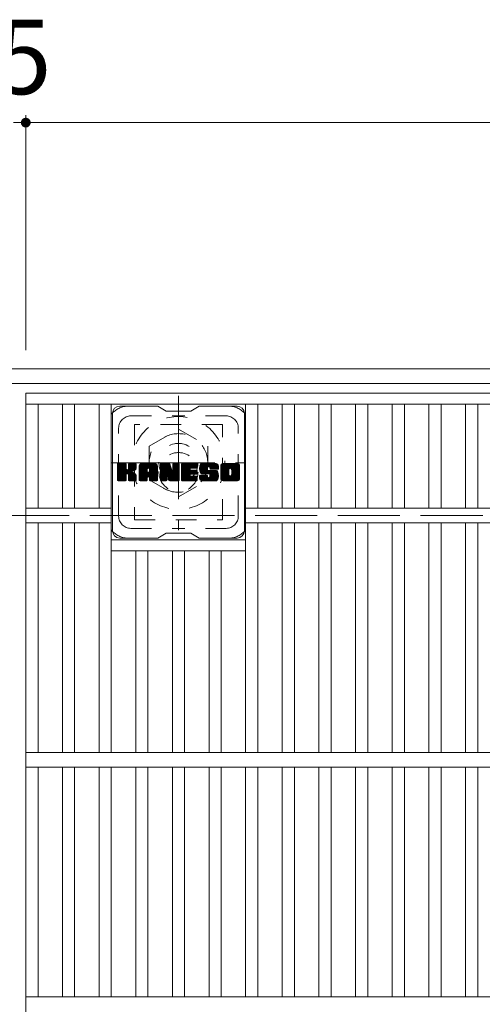
# Model space of a CAD drawing. Units: millimetres. Extents: x -1735 to 1953, y -1359 to 1382.
# Drawn here: x -1315 to -1126, y 880 to 1283 of the extents above; entities that cross this region are included whole.
import ezdxf

# ---------------------------------------------------------------- set-up
doc = ezdxf.new("R2010")
doc.units = ezdxf.units.MM
doc.header["$LTSCALE"] = 10
for name, pattern in [('JWW_CENTER1', [6.773333, 4.233333, -0.846667, 0.846667, -0.846667]), ('JWW_DASHED1', [1.693333, 0.846667, -0.846667]), ('JWW_DASHED3', [3.386667, 2.54, -0.846667])]:
    doc.linetypes.add(name, pattern=pattern)
for name, color, linetype in [('C-1', 7, 'Continuous'), ('C-2', 7, 'Continuous'), ('C-3', 7, 'Continuous'), ('C-4', 7, 'Continuous'), ('C-7', 7, 'Continuous'), ('C-8', 7, 'Continuous')]:
    doc.layers.add(name, color=color, linetype=linetype)
doc.styles.add('ＭＳ ゴシック', font='txt', dxfattribs={"height": 1})

msp = doc.modelspace()

# ---------------------------------------------------------------- linework, layer by layer
at = {"layer": 'C-1', "color": 2, "linetype": 'Continuous', "lineweight": 9}
for p, q in [((-5.21, 1140.19), (-1625.21, 1140.19)), ((-5.21, 1134.19), (-1625.21, 1134.19))]:
    msp.add_line(p, q, dxfattribs=at)
at = {"layer": 'C-1', "color": 2, "linetype": 'JWW_DASHED3', "lineweight": 9}
msp.add_line((-1625.21, 1080.19), (-5.21, 1080.19), dxfattribs=at)
at = {"layer": 'C-2', "color": 3, "linetype": 'Continuous', "lineweight": 9}
for p, q in [((-1312.71, 1130.19), (-317.71, 1130.19)), ((-1312.71, 1130.19), (-1312.71, 730.19)), ((-1312.71, 1125.69), (-317.71, 1125.69)), ((-1307.71, 1125.69), (-1307.71, 1083.19)), ((-1297.71, 1125.69), (-1297.71, 1083.19)), ((-1292.71, 1125.69), (-1292.71, 1083.19)), ((-1282.71, 1125.69), (-1282.71, 1083.19)), ((-1277.71, 1125.69), (-1277.71, 983.19)), ((-1222.71, 1125.69), (-1222.71, 983.19)), ((-1217.71, 1125.69), (-1217.71, 1083.19)), ((-1207.71, 1125.69), (-1207.71, 1083.19)), ((-1202.71, 1125.69), (-1202.71, 1083.19)), ((-1192.71, 1125.69), (-1192.71, 1083.19)), ((-1187.71, 1125.69), (-1187.71, 1083.19)), ((-1177.71, 1125.69), (-1177.71, 1083.19)), ((-1172.71, 1125.69), (-1172.71, 1083.19)), ((-1162.71, 1125.69), (-1162.71, 1083.19)), ((-1157.71, 1125.69), (-1157.71, 1083.19)), ((-1147.71, 1125.69), (-1147.71, 1083.19)), ((-1142.71, 1125.69), (-1142.71, 1083.19)), ((-1132.71, 1125.69), (-1132.71, 1083.19)), ((-1127.71, 1125.69), (-1127.71, 1083.19)), ((-1312.71, 1083.19), (-1277.71, 1083.19)), ((-1222.71, 1083.19), (-407.71, 1083.19)), ((-1312.71, 1077.19), (-1277.71, 1077.19)), ((-1307.71, 1077.19), (-1307.71, 983.19)), ((-1297.71, 1077.19), (-1297.71, 983.19)), ((-1292.71, 1077.19), (-1292.71, 983.19)), ((-1282.71, 1077.19), (-1282.71, 983.19)), ((-1222.71, 1077.19), (-407.71, 1077.19)), ((-1217.71, 1077.19), (-1217.71, 983.19)), ((-1207.71, 1077.19), (-1207.71, 983.19)), ((-1202.71, 1077.19), (-1202.71, 983.19)), ((-1192.71, 1077.19), (-1192.71, 983.19)), ((-1187.71, 1077.19), (-1187.71, 983.19)), ((-1177.71, 1077.19), (-1177.71, 983.19)), ((-1172.71, 1077.19), (-1172.71, 983.19)), ((-1162.71, 1077.19), (-1162.71, 983.19)), ((-1157.71, 1077.19), (-1157.71, 983.19)), ((-1147.71, 1077.19), (-1147.71, 983.19)), ((-1142.71, 1077.19), (-1142.71, 983.19)), ((-1132.71, 1077.19), (-1132.71, 983.19)), ((-1127.71, 1077.19), (-1127.71, 983.19)), ((-1277.71, 1070.19), (-1222.71, 1070.19)), ((-1277.71, 1065.69), (-1222.71, 1065.69)), ((-1267.71, 1065.69), (-1267.71, 983.19)), ((-1262.71, 1065.69), (-1262.71, 983.19)), ((-1252.71, 1065.69), (-1252.71, 983.19)), ((-1247.71, 1065.69), (-1247.71, 983.19)), ((-1237.71, 1065.69), (-1237.71, 983.19)), ((-1232.71, 1065.69), (-1232.71, 983.19)), ((-1312.71, 983.19), (-317.71, 983.19)), ((-1312.71, 977.19), (-317.71, 977.19)), ((-1307.71, 977.19), (-1307.71, 883.19)), ((-1297.71, 977.19), (-1297.71, 883.19)), ((-1292.71, 977.19), (-1292.71, 883.19)), ((-1282.71, 977.19), (-1282.71, 883.19)), ((-1277.71, 977.19), (-1277.71, 883.19)), ((-1267.71, 977.19), (-1267.71, 883.19)), ((-1262.71, 977.19), (-1262.71, 883.19)), ((-1252.71, 977.19), (-1252.71, 883.19)), ((-1247.71, 977.19), (-1247.71, 883.19)), ((-1237.71, 977.19), (-1237.71, 883.19)), ((-1232.71, 977.19), (-1232.71, 883.19)), ((-1222.71, 977.19), (-1222.71, 883.19)), ((-1217.71, 977.19), (-1217.71, 883.19)), ((-1207.71, 977.19), (-1207.71, 883.19)), ((-1202.71, 977.19), (-1202.71, 883.19)), ((-1192.71, 977.19), (-1192.71, 883.19)), ((-1187.71, 977.19), (-1187.71, 883.19)), ((-1177.71, 977.19), (-1177.71, 883.19)), ((-1172.71, 977.19), (-1172.71, 883.19)), ((-1162.71, 977.19), (-1162.71, 883.19)), ((-1157.71, 977.19), (-1157.71, 883.19)), ((-1147.71, 977.19), (-1147.71, 883.19)), ((-1142.71, 977.19), (-1142.71, 883.19)), ((-1132.71, 977.19), (-1132.71, 883.19)), ((-1127.71, 977.19), (-1127.71, 883.19)), ((-1312.71, 883.19), (-317.71, 883.19))]:
    msp.add_line(p, q, dxfattribs=at)
at = {"layer": 'C-3', "color": 4, "linetype": 'JWW_DASHED1', "lineweight": 9}
for p, q in [((-1268.21, 1117.44), (-1268.21, 1078.44)), ((-1232.21, 1117.44), (-1268.21, 1117.44)), ((-1232.21, 1078.44), (-1232.21, 1117.44)), ((-1268.21, 1078.44), (-1232.21, 1078.44))]:
    msp.add_line(p, q, dxfattribs=at)
msp.add_circle((-1250.21, 1097.94), 8, dxfattribs=at)
at = {"layer": 'C-4', "color": 7, "linetype": 'Continuous', "lineweight": 9}
for p, q in [((-1317.71, 1240.95), (-1312.71, 1240.95)), ((-1312.71, 1243.95), (-1312.71, 1147.88)), ((-1312.71, 1240.95), (-317.71, 1240.95))]:
    msp.add_line(p, q, dxfattribs=at)
at = {"layer": 'C-4', "color": 7, "linetype": 'Continuous', "lineweight": 9, "const_width": 2}
msp.add_lwpolyline([(-1311.71, 1240.95, 0.414214), (-1312.71, 1241.95, 0.414214), (-1313.71, 1240.95, 0.414214), (-1312.71, 1239.95, 0.414214)], format="xyb", close=True, dxfattribs=at)
at = {"layer": 'C-7', "color": 6, "linetype": 'Continuous', "lineweight": 9}
for p, q in [((-1258.71, 1124.94), (-1274.21, 1124.94)), ((-1258.71, 1124.94), (-1255.21, 1122.94)), ((-1245.21, 1122.94), (-1241.71, 1124.94)), ((-1226.21, 1124.94), (-1241.71, 1124.94)), ((-1277.21, 1073.94), (-1277.21, 1121.94)), ((-1245.21, 1122.94), (-1255.21, 1122.94)), ((-1223.21, 1073.94), (-1223.21, 1121.94)), ((-1275.21, 1101.09), (-1274.83, 1101.46)), ((-1275.21, 1100.9), (-1274.64, 1101.46)), ((-1275.21, 1100.7), (-1274.45, 1101.46)), ((-1275.21, 1100.51), (-1274.26, 1101.46)), ((-1275.21, 1100.32), (-1274.07, 1101.46)), ((-1275.21, 1100.13), (-1273.87, 1101.46)), ((-1275.21, 1099.94), (-1273.68, 1101.46)), ((-1275.21, 1099.74), (-1273.49, 1101.46)), ((-1275.21, 1099.55), (-1273.3, 1101.46)), ((-1275.21, 1099.36), (-1273.11, 1101.46)), ((-1275.21, 1099.17), (-1272.92, 1101.46)), ((-1275.21, 1098.98), (-1272.72, 1101.46)), ((-1275.21, 1098.79), (-1272.53, 1101.46)), ((-1275.21, 1098.59), (-1272.34, 1101.46)), ((-1275.21, 1098.4), (-1272.15, 1101.46)), ((-1275.21, 1098.21), (-1271.96, 1101.46)), ((-1275.21, 1098.02), (-1271.81, 1101.42)), ((-1275.21, 1097.83), (-1271.72, 1101.32)), ((-1275.21, 1097.64), (-1271.68, 1101.17)), ((-1275.21, 1094.72), (-1275.21, 1101.16)), ((-1275.21, 1097.44), (-1271.68, 1100.98)), ((-1275.21, 1097.25), (-1271.68, 1100.79)), ((-1275.21, 1097.06), (-1271.68, 1100.59)), ((-1275.21, 1096.87), (-1271.68, 1100.4)), ((-1275.21, 1096.68), (-1271.68, 1100.21)), ((-1275.21, 1096.49), (-1271.68, 1100.02)), ((-1275.18, 1094.59), (-1268.31, 1101.46)), ((-1275.16, 1101.33), (-1275.08, 1101.41)), ((-1275.1, 1094.49), (-1268.12, 1101.46)), ((-1274.97, 1094.42), (-1267.93, 1101.46)), ((-1271.98, 1101.46), (-1274.91, 1101.46)), ((-1274.79, 1094.42), (-1267.75, 1101.45)), ((-1274.59, 1094.42), (-1267.62, 1101.39)), ((-1274.4, 1094.42), (-1267.54, 1101.28)), ((-1271.68, 1101.16), (-1271.68, 1099.39)), ((-1271.39, 1097.24), (-1267.52, 1101.11)), ((-1271.16, 1097.28), (-1267.52, 1100.92)), ((-1271, 1097.24), (-1267.52, 1100.73)), ((-1270.89, 1097.17), (-1267.52, 1100.54)), ((-1270.73, 1099.24), (-1268.51, 1101.46)), ((-1270.71, 1101.18), (-1270.42, 1101.46)), ((-1270.71, 1100.99), (-1270.23, 1101.46)), ((-1270.71, 1100.79), (-1270.04, 1101.46)), ((-1270.71, 1100.6), (-1269.85, 1101.46)), ((-1270.71, 1100.41), (-1269.66, 1101.46)), ((-1270.71, 1100.22), (-1269.46, 1101.46)), ((-1270.71, 1100.03), (-1269.27, 1101.46)), ((-1270.71, 1099.84), (-1269.08, 1101.46)), ((-1270.71, 1099.64), (-1268.89, 1101.46)), ((-1270.71, 1099.45), (-1268.7, 1101.46)), ((-1270.71, 1101.16), (-1270.71, 1099.39)), ((-1267.82, 1101.46), (-1270.41, 1101.46)), ((-1269.6, 1098.26), (-1267.52, 1100.34)), ((-1269.37, 1098.29), (-1267.52, 1100.15)), ((-1269.13, 1098.35), (-1267.52, 1099.96)), ((-1267.52, 1101.16), (-1267.52, 1099.66)), ((-1266.24, 1100.47), (-1265.25, 1101.46)), ((-1266.24, 1100.28), (-1265.05, 1101.46)), ((-1266.24, 1100.09), (-1264.86, 1101.46)), ((-1266.24, 1099.9), (-1264.67, 1101.46)), ((-1266.24, 1099.7), (-1264.48, 1101.46)), ((-1266.24, 1099.51), (-1264.29, 1101.46)), ((-1266.24, 1099.32), (-1264.1, 1101.46)), ((-1266.24, 1099.13), (-1263.9, 1101.46)), ((-1266.24, 1098.94), (-1263.71, 1101.46)), ((-1266.24, 1098.75), (-1263.52, 1101.46)), ((-1266.24, 1098.55), (-1263.33, 1101.46)), ((-1266.24, 1098.36), (-1263.14, 1101.46)), ((-1266.24, 1098.17), (-1262.95, 1101.46)), ((-1266.24, 1097.98), (-1262.75, 1101.46)), ((-1266.24, 1097.79), (-1262.56, 1101.46)), ((-1266.24, 1097.6), (-1262.37, 1101.46)), ((-1266.24, 1097.4), (-1262.18, 1101.46)), ((-1266.24, 1097.21), (-1261.99, 1101.46)), ((-1266.24, 1097.02), (-1261.8, 1101.46)), ((-1266.24, 1096.83), (-1261.6, 1101.46)), ((-1266.24, 1096.64), (-1261.41, 1101.46)), ((-1266.24, 1096.45), (-1261.22, 1101.46)), ((-1266.24, 1096.25), (-1261.03, 1101.46)), ((-1266.24, 1096.06), (-1260.84, 1101.46)), ((-1266.24, 1094.72), (-1266.24, 1100.46)), ((-1266.21, 1100.69), (-1265.47, 1101.44)), ((-1266.05, 1101.04), (-1265.82, 1101.27)), ((-1265.58, 1094.42), (-1259.01, 1100.99)), ((-1265.39, 1094.42), (-1258.95, 1100.86)), ((-1259.87, 1101.46), (-1265.23, 1101.46)), ((-1265.2, 1094.42), (-1258.9, 1100.72)), ((-1265.01, 1094.42), (-1258.87, 1100.56)), ((-1264.82, 1094.42), (-1258.86, 1100.37)), ((-1264.62, 1094.42), (-1258.86, 1100.18)), ((-1264.43, 1094.42), (-1258.86, 1099.99)), ((-1262.56, 1099.55), (-1260.64, 1101.46)), ((-1262.4, 1099.52), (-1260.45, 1101.46)), ((-1262.27, 1099.46), (-1260.26, 1101.46)), ((-1262.17, 1099.36), (-1260.07, 1101.46)), ((-1262.1, 1099.24), (-1259.88, 1101.46)), ((-1262.06, 1099.09), (-1259.7, 1101.45)), ((-1262.06, 1098.9), (-1259.55, 1101.41)), ((-1262.06, 1098.71), (-1259.41, 1101.35)), ((-1262.06, 1098.51), (-1259.29, 1101.28)), ((-1262.06, 1098.32), (-1259.19, 1101.2)), ((-1262.06, 1098.13), (-1259.09, 1101.1)), ((-1258.86, 1094.72), (-1258.86, 1100.46)), ((-1257.57, 1101.09), (-1257.19, 1101.46)), ((-1257.57, 1100.9), (-1257, 1101.46)), ((-1257.57, 1100.71), (-1256.81, 1101.46)), ((-1257.57, 1100.51), (-1256.62, 1101.46)), ((-1257.57, 1100.32), (-1256.43, 1101.46)), ((-1257.57, 1100.13), (-1256.23, 1101.46)), ((-1257.57, 1099.94), (-1256.04, 1101.46)), ((-1257.57, 1099.75), (-1255.85, 1101.46)), ((-1257.57, 1099.56), (-1255.66, 1101.46)), ((-1257.57, 1099.36), (-1255.47, 1101.46)), ((-1257.57, 1099.17), (-1255.28, 1101.46)), ((-1257.57, 1098.98), (-1255.08, 1101.46)), ((-1257.57, 1098.79), (-1254.89, 1101.46)), ((-1257.57, 1098.6), (-1254.7, 1101.46)), ((-1257.57, 1098.4), (-1254.51, 1101.46)), ((-1257.57, 1098.21), (-1254.32, 1101.46)), ((-1257.57, 1098.02), (-1254.13, 1101.46)), ((-1257.57, 1097.83), (-1253.94, 1101.46)), ((-1257.57, 1097.64), (-1253.81, 1101.4)), ((-1257.57, 1097.45), (-1253.72, 1101.29)), ((-1257.57, 1101.16), (-1257.57, 1094.72)), ((-1257.57, 1097.25), (-1253.67, 1101.15)), ((-1257.57, 1097.06), (-1253.63, 1101.01)), ((-1257.57, 1096.87), (-1253.58, 1100.86)), ((-1257.57, 1096.68), (-1253.53, 1100.71)), ((-1257.57, 1096.49), (-1253.49, 1100.57)), ((-1257.57, 1096.3), (-1253.44, 1100.42)), ((-1257.57, 1096.1), (-1253.39, 1100.28)), ((-1257.57, 1095.91), (-1253.35, 1100.13)), ((-1257.57, 1095.72), (-1253.3, 1099.99)), ((-1257.51, 1101.34), (-1257.44, 1101.41)), ((-1257.27, 1101.46), (-1253.99, 1101.46)), ((-1254.57, 1096.22), (-1249.91, 1100.88)), ((-1254.53, 1096.08), (-1249.91, 1100.69)), ((-1254.48, 1095.93), (-1249.91, 1100.5)), ((-1254.44, 1095.78), (-1249.91, 1100.31)), ((-1254.4, 1095.63), (-1249.91, 1100.12)), ((-1254.35, 1095.48), (-1249.91, 1099.93)), ((-1253.7, 1101.25), (-1252.79, 1098.38)), ((-1252.48, 1101), (-1252.02, 1101.46)), ((-1252.48, 1100.81), (-1251.83, 1101.46)), ((-1252.48, 1100.62), (-1251.63, 1101.46)), ((-1252.48, 1100.43), (-1251.44, 1101.46)), ((-1252.48, 1100.24), (-1251.25, 1101.46)), ((-1252.48, 1100.05), (-1251.06, 1101.46)), ((-1252.48, 1099.85), (-1250.87, 1101.46)), ((-1252.48, 1099.66), (-1250.67, 1101.46)), ((-1252.48, 1099.47), (-1250.48, 1101.46)), ((-1252.48, 1099.28), (-1250.29, 1101.46)), ((-1252.48, 1099.09), (-1250.12, 1101.45)), ((-1252.48, 1098.9), (-1250, 1101.37)), ((-1252.48, 1098.7), (-1249.93, 1101.25)), ((-1252.48, 1101.16), (-1252.48, 1098.43)), ((-1252.48, 1098.51), (-1249.91, 1101.08)), ((-1252.47, 1101.2), (-1252.21, 1101.46)), ((-1252.17, 1101.46), (-1250.21, 1101.46)), ((-1249.91, 1101.16), (-1249.91, 1094.72)), ((-1248.93, 1101.1), (-1248.57, 1101.46)), ((-1248.93, 1100.9), (-1248.37, 1101.46)), ((-1248.93, 1100.71), (-1248.18, 1101.46)), ((-1248.93, 1100.52), (-1247.99, 1101.46)), ((-1248.93, 1100.33), (-1247.8, 1101.46)), ((-1248.93, 1100.14), (-1247.61, 1101.46)), ((-1248.93, 1099.94), (-1247.42, 1101.46)), ((-1248.93, 1099.75), (-1247.22, 1101.46)), ((-1248.93, 1099.56), (-1247.03, 1101.46)), ((-1248.93, 1099.37), (-1246.84, 1101.46)), ((-1248.93, 1099.18), (-1246.65, 1101.46)), ((-1248.93, 1098.99), (-1246.46, 1101.46)), ((-1248.93, 1098.79), (-1246.26, 1101.46)), ((-1248.93, 1098.6), (-1246.07, 1101.46)), ((-1248.93, 1098.41), (-1245.88, 1101.46)), ((-1248.93, 1098.22), (-1245.69, 1101.46)), ((-1248.93, 1098.03), (-1245.5, 1101.46)), ((-1248.93, 1097.84), (-1245.31, 1101.46)), ((-1248.93, 1097.64), (-1245.11, 1101.46)), ((-1248.93, 1097.45), (-1244.92, 1101.46)), ((-1248.93, 1097.26), (-1244.73, 1101.46)), ((-1248.93, 1097.07), (-1244.54, 1101.46)), ((-1248.93, 1096.88), (-1244.35, 1101.46)), ((-1248.93, 1096.69), (-1244.16, 1101.46)), ((-1248.93, 1096.49), (-1243.96, 1101.46)), ((-1248.93, 1096.3), (-1243.77, 1101.46)), ((-1248.93, 1096.11), (-1243.58, 1101.46)), ((-1248.93, 1095.92), (-1243.39, 1101.46)), ((-1248.93, 1094.72), (-1248.93, 1101.16)), ((-1248.63, 1101.46), (-1242.83, 1101.46)), ((-1245.13, 1099.53), (-1243.2, 1101.46)), ((-1244.91, 1099.56), (-1243.01, 1101.46)), ((-1244.72, 1099.56), (-1242.81, 1101.46)), ((-1244.53, 1099.56), (-1242.67, 1101.42)), ((-1244.34, 1099.56), (-1242.57, 1101.32)), ((-1244.14, 1099.56), (-1242.53, 1101.18)), ((-1243.95, 1099.56), (-1242.53, 1100.98)), ((-1243.76, 1099.56), (-1242.53, 1100.79)), ((-1243.57, 1099.56), (-1242.53, 1100.6)), ((-1243.38, 1099.56), (-1242.53, 1100.41)), ((-1243.19, 1099.56), (-1242.53, 1100.22)), ((-1242.99, 1099.56), (-1242.53, 1100.03)), ((-1242.53, 1099.86), (-1242.53, 1101.16)), ((-1241.56, 1099.46), (-1239.55, 1101.46)), ((-1241.56, 1099.27), (-1239.36, 1101.46)), ((-1241.55, 1099.66), (-1239.75, 1101.46)), ((-1241.55, 1099.09), (-1239.17, 1101.46)), ((-1241.53, 1099.87), (-1239.94, 1101.46)), ((-1241.53, 1098.91), (-1238.98, 1101.46)), ((-1241.51, 1098.74), (-1238.79, 1101.46)), ((-1241.5, 1100.09), (-1240.13, 1101.46)), ((-1241.49, 1098.57), (-1238.6, 1101.46)), ((-1241.46, 1100.33), (-1240.32, 1101.46)), ((-1241.45, 1098.41), (-1238.4, 1101.46)), ((-1241.42, 1098.26), (-1238.21, 1101.46)), ((-1241.4, 1100.58), (-1240.51, 1101.46)), ((-1241.38, 1098.11), (-1238.02, 1101.46)), ((-1241.33, 1097.96), (-1237.83, 1101.46)), ((-1241.31, 1100.86), (-1240.7, 1101.46)), ((-1241.28, 1097.82), (-1237.64, 1101.46)), ((-1241.23, 1097.68), (-1237.45, 1101.46)), ((-1241.19, 1101.17), (-1240.94, 1101.42)), ((-1241.17, 1097.55), (-1237.25, 1101.46)), ((-1241.09, 1097.44), (-1237.06, 1101.46)), ((-1240.98, 1097.36), (-1236.87, 1101.46)), ((-1234.87, 1101.46), (-1240.73, 1101.46)), ((-1237.98, 1100.16), (-1236.68, 1101.46)), ((-1237.78, 1100.17), (-1236.49, 1101.46)), ((-1237.64, 1100.12), (-1236.29, 1101.46)), ((-1237.53, 1100.04), (-1236.1, 1101.46)), ((-1237.44, 1099.93), (-1235.91, 1101.46)), ((-1237.39, 1099.79), (-1235.72, 1101.46)), ((-1237.38, 1099.62), (-1235.53, 1101.46)), ((-1237.37, 1099.43), (-1235.34, 1101.46)), ((-1237.3, 1099.3), (-1235.14, 1101.46)), ((-1237.19, 1099.22), (-1234.95, 1101.46)), ((-1237.03, 1099.2), (-1234.77, 1101.46)), ((-1236.83, 1099.2), (-1234.6, 1101.43)), ((-1236.64, 1099.2), (-1234.46, 1101.38)), ((-1236.45, 1099.2), (-1234.34, 1101.31)), ((-1236.26, 1099.2), (-1234.23, 1101.23)), ((-1236.07, 1099.2), (-1234.13, 1101.14)), ((-1235.88, 1099.2), (-1234.04, 1101.03)), ((-1235.68, 1099.2), (-1233.97, 1100.91)), ((-1235.49, 1099.2), (-1233.91, 1100.78)), ((-1235.3, 1099.2), (-1233.88, 1100.62)), ((-1235.11, 1099.2), (-1233.86, 1100.44)), ((-1234.92, 1099.2), (-1233.86, 1100.25)), ((-1234.73, 1099.2), (-1233.86, 1100.06)), ((-1234.53, 1099.2), (-1233.86, 1099.87)), ((-1233.86, 1100.46), (-1233.86, 1099.2)), ((-1232.89, 1100.46), (-1231.89, 1101.46)), ((-1232.89, 1100.27), (-1231.69, 1101.46)), ((-1232.89, 1100.08), (-1231.5, 1101.46)), ((-1232.89, 1099.89), (-1231.31, 1101.46)), ((-1232.89, 1099.7), (-1231.12, 1101.46)), ((-1232.89, 1099.5), (-1230.93, 1101.46)), ((-1232.89, 1099.31), (-1230.73, 1101.46)), ((-1232.89, 1099.12), (-1230.54, 1101.46)), ((-1232.89, 1098.93), (-1230.35, 1101.46)), ((-1232.89, 1098.74), (-1230.16, 1101.46)), ((-1232.89, 1098.54), (-1229.97, 1101.46)), ((-1232.89, 1098.35), (-1229.78, 1101.46)), ((-1232.89, 1098.16), (-1229.58, 1101.46)), ((-1232.89, 1097.97), (-1229.39, 1101.46)), ((-1232.89, 1097.78), (-1229.2, 1101.46)), ((-1232.89, 1097.59), (-1229.01, 1101.46)), ((-1232.89, 1097.39), (-1228.82, 1101.46)), ((-1232.89, 1097.2), (-1228.63, 1101.46)), ((-1232.89, 1097.01), (-1228.43, 1101.46)), ((-1232.89, 1096.82), (-1228.24, 1101.46)), ((-1232.89, 1096.63), (-1228.05, 1101.46)), ((-1232.89, 1096.44), (-1227.86, 1101.46)), ((-1232.89, 1096.24), (-1227.67, 1101.46)), ((-1232.89, 1096.05), (-1227.48, 1101.46)), ((-1232.89, 1095.42), (-1232.89, 1100.46)), ((-1232.86, 1100.68), (-1232.1, 1101.44)), ((-1232.72, 1101.01), (-1232.44, 1101.3)), ((-1226.22, 1101.46), (-1231.88, 1101.46)), ((-1230.69, 1094.42), (-1225.21, 1099.89)), ((-1229.24, 1099.51), (-1227.28, 1101.46)), ((-1229.02, 1099.54), (-1227.09, 1101.46)), ((-1228.85, 1099.51), (-1226.9, 1101.46)), ((-1228.72, 1099.45), (-1226.71, 1101.46)), ((-1228.62, 1099.36), (-1226.52, 1101.46)), ((-1228.53, 1099.26), (-1226.32, 1101.46)), ((-1228.47, 1099.13), (-1226.14, 1101.46)), ((-1228.44, 1096.86), (-1225.21, 1100.09)), ((-1228.43, 1098.97), (-1225.97, 1101.43)), ((-1228.43, 1098.78), (-1225.83, 1101.39)), ((-1228.43, 1098.59), (-1225.7, 1101.32)), ((-1228.43, 1098.4), (-1225.59, 1101.24)), ((-1228.43, 1098.21), (-1225.49, 1101.15)), ((-1228.43, 1098.02), (-1225.4, 1101.05)), ((-1228.43, 1097.82), (-1225.33, 1100.93)), ((-1228.43, 1097.63), (-1225.27, 1100.79)), ((-1228.43, 1097.44), (-1225.23, 1100.64)), ((-1228.43, 1097.25), (-1225.21, 1100.47)), ((-1228.43, 1097.06), (-1225.21, 1100.28)), ((-1225.21, 1100.46), (-1225.21, 1095.42)), ((-1275.21, 1096.29), (-1271.68, 1099.83)), ((-1275.21, 1096.1), (-1271.68, 1099.64)), ((-1275.21, 1095.91), (-1271.68, 1099.44)), ((-1275.21, 1095.72), (-1271.66, 1099.27)), ((-1275.21, 1095.53), (-1271.6, 1099.13)), ((-1275.21, 1095.34), (-1271.52, 1099.03)), ((-1275.21, 1095.14), (-1271.4, 1098.95)), ((-1275.21, 1094.76), (-1271.04, 1098.93)), ((-1275.21, 1094.95), (-1271.25, 1098.91)), ((-1274.21, 1094.42), (-1271.64, 1096.99)), ((-1274.02, 1094.42), (-1271.68, 1096.76)), ((-1273.83, 1094.42), (-1271.68, 1096.57)), ((-1273.64, 1094.42), (-1271.68, 1096.38)), ((-1273.44, 1094.42), (-1271.68, 1096.19)), ((-1273.25, 1094.42), (-1271.68, 1095.99)), ((-1271.68, 1094.72), (-1271.68, 1096.8)), ((-1270.8, 1097.06), (-1269.76, 1098.1)), ((-1270.74, 1096.93), (-1269.7, 1097.97)), ((-1270.72, 1096.76), (-1269.56, 1097.92)), ((-1270.72, 1096.57), (-1269.38, 1097.9)), ((-1270.72, 1096.37), (-1269.22, 1097.88)), ((-1270.72, 1096.18), (-1269.06, 1097.84)), ((-1270.72, 1095.99), (-1268.91, 1097.8)), ((-1270.72, 1095.8), (-1268.76, 1097.76)), ((-1270.72, 1095.61), (-1268.62, 1097.7)), ((-1270.72, 1095.42), (-1268.49, 1097.65)), ((-1270.72, 1095.22), (-1268.36, 1097.58)), ((-1270.72, 1095.03), (-1268.23, 1097.52)), ((-1270.72, 1094.84), (-1268.11, 1097.45)), ((-1270.72, 1094.72), (-1270.72, 1096.8)), ((-1270.71, 1094.65), (-1268, 1097.37)), ((-1270.65, 1094.53), (-1267.89, 1097.29)), ((-1270.54, 1094.44), (-1267.79, 1097.2)), ((-1270.38, 1094.42), (-1267.7, 1097.09)), ((-1270.19, 1094.42), (-1267.63, 1096.97)), ((-1269.99, 1094.42), (-1267.57, 1096.84)), ((-1269.8, 1094.42), (-1267.53, 1096.69)), ((-1269.61, 1094.42), (-1267.51, 1096.51)), ((-1269.42, 1094.42), (-1267.51, 1096.32)), ((-1269.23, 1094.42), (-1267.51, 1096.13)), ((-1269.03, 1094.42), (-1267.51, 1095.94)), ((-1268.86, 1098.42), (-1267.52, 1099.77)), ((-1268.57, 1098.53), (-1267.52, 1099.57)), ((-1268.22, 1098.68), (-1267.57, 1099.33)), ((-1267.51, 1094.72), (-1267.51, 1096.5)), ((-1266.24, 1095.87), (-1263.04, 1099.07)), ((-1266.24, 1095.68), (-1263.04, 1098.88)), ((-1266.24, 1095.49), (-1263.04, 1098.68)), ((-1266.24, 1095.29), (-1263.04, 1098.49)), ((-1266.24, 1095.1), (-1263.04, 1098.3)), ((-1266.24, 1094.91), (-1263.04, 1098.11)), ((-1266.24, 1094.72), (-1263.01, 1097.94)), ((-1266.2, 1094.57), (-1262.85, 1097.91)), ((-1266.11, 1094.47), (-1262.66, 1097.91)), ((-1265.97, 1094.42), (-1262.47, 1097.91)), ((-1265.78, 1094.42), (-1262.28, 1097.91)), ((-1263.04, 1098.01), (-1263.04, 1099.06)), ((-1262.16, 1097.91), (-1262.94, 1097.91)), ((-1262.66, 1096), (-1258.86, 1099.79)), ((-1262.46, 1096), (-1258.86, 1099.6)), ((-1262.32, 1095.95), (-1258.86, 1099.41)), ((-1262.21, 1095.87), (-1258.86, 1099.22)), ((-1262.12, 1095.77), (-1258.86, 1099.03)), ((-1262.07, 1095.63), (-1258.86, 1098.84)), ((-1262.06, 1098.01), (-1262.06, 1099.06)), ((-1262.06, 1095.45), (-1258.86, 1098.64)), ((-1262.06, 1095.25), (-1258.86, 1098.45)), ((-1262.06, 1095.06), (-1258.86, 1098.26)), ((-1262.06, 1094.87), (-1258.86, 1098.07)), ((-1262.06, 1094.68), (-1258.86, 1097.88)), ((-1262, 1094.54), (-1258.86, 1097.69)), ((-1261.9, 1094.45), (-1258.86, 1097.49)), ((-1261.75, 1094.42), (-1258.86, 1097.3)), ((-1261.56, 1094.42), (-1258.86, 1097.11)), ((-1261.37, 1094.42), (-1258.86, 1096.92)), ((-1261.17, 1094.42), (-1258.86, 1096.73)), ((-1260.98, 1094.42), (-1258.86, 1096.53)), ((-1260.79, 1094.42), (-1258.86, 1096.34)), ((-1260.6, 1094.42), (-1258.86, 1096.15)), ((-1260.41, 1094.42), (-1258.86, 1095.96)), ((-1257.57, 1095.53), (-1253.25, 1099.84)), ((-1257.57, 1095.34), (-1253.21, 1099.7)), ((-1257.57, 1095.15), (-1253.16, 1099.55)), ((-1257.57, 1094.95), (-1253.11, 1099.41)), ((-1257.57, 1094.76), (-1253.07, 1099.26)), ((-1257.54, 1094.6), (-1253.02, 1099.12)), ((-1257.46, 1094.49), (-1252.97, 1098.97)), ((-1257.33, 1094.42), (-1252.93, 1098.83)), ((-1257.15, 1094.42), (-1255.03, 1096.54)), ((-1256.96, 1094.42), (-1255.04, 1096.33)), ((-1256.76, 1094.42), (-1255.04, 1096.14)), ((-1256.57, 1094.42), (-1255.04, 1095.95)), ((-1255.04, 1094.72), (-1255.04, 1096.46)), ((-1254.92, 1096.64), (-1252.88, 1098.68)), ((-1254.74, 1096.63), (-1252.83, 1098.54)), ((-1254.66, 1096.52), (-1252.79, 1098.39)), ((-1254.1, 1094.63), (-1254.66, 1096.52)), ((-1254.62, 1096.37), (-1252.7, 1098.29)), ((-1254.31, 1095.34), (-1249.91, 1099.73)), ((-1254.27, 1095.19), (-1249.91, 1099.54)), ((-1254.22, 1095.04), (-1249.91, 1099.35)), ((-1254.18, 1094.89), (-1249.91, 1099.16)), ((-1254.13, 1094.74), (-1249.91, 1098.97)), ((-1254.09, 1094.6), (-1249.91, 1098.78)), ((-1254.01, 1094.49), (-1249.91, 1098.58)), ((-1253.88, 1094.42), (-1249.91, 1098.39)), ((-1253.7, 1094.42), (-1249.91, 1098.2)), ((-1253.5, 1094.42), (-1249.91, 1098.01)), ((-1253.31, 1094.42), (-1249.91, 1097.82)), ((-1253.12, 1094.42), (-1249.91, 1097.63)), ((-1252.93, 1094.42), (-1249.91, 1097.43)), ((-1252.74, 1094.42), (-1249.91, 1097.24)), ((-1252.55, 1094.42), (-1249.91, 1097.05)), ((-1252.35, 1094.42), (-1249.91, 1096.86)), ((-1252.16, 1094.42), (-1249.91, 1096.67)), ((-1251.97, 1094.42), (-1249.91, 1096.47)), ((-1251.78, 1094.42), (-1249.91, 1096.28)), ((-1251.59, 1094.42), (-1249.91, 1096.09)), ((-1251.4, 1094.42), (-1249.91, 1095.9)), ((-1248.93, 1095.73), (-1245.36, 1099.3)), ((-1248.93, 1095.53), (-1245.39, 1099.08)), ((-1248.93, 1095.34), (-1245.34, 1098.93)), ((-1248.93, 1095.15), (-1245.26, 1098.83)), ((-1248.93, 1094.96), (-1245.14, 1098.75)), ((-1248.93, 1094.77), (-1244.99, 1098.71)), ((-1248.91, 1094.6), (-1244.8, 1098.71)), ((-1248.83, 1094.49), (-1244.6, 1098.71)), ((-1248.7, 1094.42), (-1244.41, 1098.71)), ((-1248.52, 1094.42), (-1244.22, 1098.71)), ((-1248.33, 1094.42), (-1244.03, 1098.71)), ((-1248.14, 1094.42), (-1243.84, 1098.71)), ((-1247.94, 1094.42), (-1243.65, 1098.71)), ((-1247.75, 1094.42), (-1245.4, 1096.77)), ((-1247.56, 1094.42), (-1245.37, 1096.61)), ((-1247.37, 1094.42), (-1245.3, 1096.49)), ((-1247.18, 1094.42), (-1245.19, 1096.4)), ((-1246.99, 1094.42), (-1245.05, 1096.35)), ((-1246.79, 1094.42), (-1244.87, 1096.34)), ((-1246.6, 1094.42), (-1244.68, 1096.34)), ((-1246.41, 1094.42), (-1244.48, 1096.34)), ((-1246.22, 1094.42), (-1244.29, 1096.34)), ((-1246.03, 1094.42), (-1244.1, 1096.34)), ((-1245.84, 1094.42), (-1243.91, 1096.34)), ((-1245.64, 1094.42), (-1243.72, 1096.34)), ((-1245.45, 1094.42), (-1243.53, 1096.34)), ((-1245.26, 1094.42), (-1243.33, 1096.34)), ((-1245.07, 1094.42), (-1243.14, 1096.34)), ((-1245, 1097.17), (-1243.45, 1098.71)), ((-1242.83, 1097.17), (-1244.98, 1097.17)), ((-1242.85, 1096.34), (-1244.98, 1096.34)), ((-1242.83, 1099.56), (-1244.97, 1099.56)), ((-1242.83, 1098.71), (-1244.97, 1098.71)), ((-1244.88, 1094.42), (-1242.95, 1096.34)), ((-1244.81, 1097.17), (-1243.26, 1098.71)), ((-1244.68, 1094.42), (-1242.77, 1096.33)), ((-1244.62, 1097.17), (-1243.07, 1098.71)), ((-1244.49, 1094.42), (-1242.65, 1096.26)), ((-1244.43, 1097.17), (-1242.88, 1098.71)), ((-1244.3, 1094.42), (-1242.57, 1096.15)), ((-1244.24, 1097.17), (-1242.71, 1098.69)), ((-1244.11, 1094.42), (-1242.55, 1095.97)), ((-1244.04, 1097.17), (-1242.6, 1098.61)), ((-1243.85, 1097.17), (-1242.53, 1098.48)), ((-1243.66, 1097.17), (-1242.53, 1098.3)), ((-1243.47, 1097.17), (-1242.53, 1098.11)), ((-1243.28, 1097.17), (-1242.53, 1097.92)), ((-1243.09, 1097.17), (-1242.53, 1097.73)), ((-1242.89, 1097.17), (-1242.53, 1097.53)), ((-1242.8, 1099.56), (-1242.53, 1099.83)), ((-1242.55, 1094.72), (-1242.55, 1096.04)), ((-1242.53, 1097.47), (-1242.53, 1098.41)), ((-1241.56, 1096.39), (-1241.29, 1096.66)), ((-1241.56, 1096.2), (-1241.1, 1096.66)), ((-1241.56, 1096.01), (-1240.9, 1096.66)), ((-1241.56, 1095.82), (-1240.71, 1096.66)), ((-1241.56, 1095.63), (-1240.52, 1096.66)), ((-1241.56, 1095.43), (-1240.33, 1096.66)), ((-1241.56, 1096.36), (-1241.56, 1095.42)), ((-1241.54, 1095.26), (-1240.14, 1096.66)), ((-1241.51, 1095.1), (-1239.95, 1096.66)), ((-1241.45, 1094.97), (-1239.75, 1096.66)), ((-1241.38, 1094.85), (-1239.56, 1096.66)), ((-1241.29, 1094.74), (-1239.37, 1096.66)), ((-1241.26, 1096.66), (-1238.65, 1096.66)), ((-1241.19, 1094.65), (-1239.18, 1096.66)), ((-1241.08, 1094.57), (-1238.99, 1096.66)), ((-1240.96, 1094.5), (-1238.8, 1096.66)), ((-1240.84, 1097.31), (-1238.36, 1099.78)), ((-1240.81, 1094.45), (-1238.61, 1096.66)), ((-1237.7, 1097.3), (-1240.73, 1097.3)), ((-1240.65, 1097.3), (-1238.37, 1099.58)), ((-1240.65, 1094.42), (-1238.47, 1096.6)), ((-1240.47, 1094.42), (-1238.39, 1096.5)), ((-1240.46, 1097.3), (-1238.37, 1099.39)), ((-1240.27, 1097.3), (-1238.37, 1099.2)), ((-1240.27, 1094.42), (-1238.35, 1096.34)), ((-1240.08, 1097.3), (-1238.37, 1099)), ((-1240.08, 1094.42), (-1238.35, 1096.15)), ((-1239.89, 1097.3), (-1238.36, 1098.82)), ((-1239.89, 1094.42), (-1238.32, 1095.98)), ((-1239.7, 1097.3), (-1238.3, 1098.69)), ((-1239.7, 1094.42), (-1238.26, 1095.86)), ((-1239.5, 1097.3), (-1238.19, 1098.61)), ((-1239.31, 1097.3), (-1238.03, 1098.58)), ((-1239.12, 1097.3), (-1237.83, 1098.58)), ((-1238.93, 1097.3), (-1237.64, 1098.58)), ((-1238.74, 1097.3), (-1237.45, 1098.58)), ((-1238.74, 1094.42), (-1234.59, 1098.57)), ((-1238.55, 1097.3), (-1237.26, 1098.58)), ((-1238.55, 1094.42), (-1234.45, 1098.52)), ((-1238.37, 1098.88), (-1238.37, 1099.68)), ((-1238.36, 1094.42), (-1234.34, 1098.44)), ((-1238.35, 1097.3), (-1237.07, 1098.58)), ((-1238.35, 1096.36), (-1238.35, 1096.15)), ((-1238.17, 1094.42), (-1234.25, 1098.33)), ((-1238.16, 1097.3), (-1236.88, 1098.58)), ((-1238.07, 1098.58), (-1234.69, 1098.58)), ((-1237.97, 1097.3), (-1236.68, 1098.58)), ((-1237.97, 1094.42), (-1234.19, 1098.2)), ((-1237.78, 1097.3), (-1236.49, 1098.58)), ((-1237.78, 1094.42), (-1234.14, 1098.06)), ((-1237.6, 1097.28), (-1236.3, 1098.58)), ((-1237.59, 1094.42), (-1234.09, 1097.92)), ((-1237.49, 1095.86), (-1234.77, 1098.58)), ((-1237.48, 1097.21), (-1236.11, 1098.58)), ((-1237.41, 1097.09), (-1235.92, 1098.58)), ((-1237.4, 1094.42), (-1234.04, 1097.77)), ((-1237.39, 1096.91), (-1235.73, 1098.58)), ((-1237.39, 1096.72), (-1235.53, 1098.58)), ((-1237.39, 1096.53), (-1235.34, 1098.58)), ((-1237.39, 1096.34), (-1235.15, 1098.58)), ((-1237.39, 1096.15), (-1234.96, 1098.58)), ((-1237.39, 1096.99), (-1237.39, 1096.15)), ((-1237.38, 1099.5), (-1237.38, 1099.68)), ((-1237.21, 1094.42), (-1234, 1097.62)), ((-1237.07, 1099.2), (-1233.86, 1099.2)), ((-1237.02, 1094.42), (-1233.97, 1097.46)), ((-1236.82, 1094.42), (-1233.93, 1097.3)), ((-1236.63, 1094.42), (-1233.91, 1097.14)), ((-1236.44, 1094.42), (-1233.89, 1096.97)), ((-1236.25, 1094.42), (-1233.87, 1096.79)), ((-1236.06, 1094.42), (-1233.86, 1096.61)), ((-1235.87, 1094.42), (-1233.86, 1096.42)), ((-1235.67, 1094.42), (-1233.87, 1096.22)), ((-1235.48, 1094.42), (-1233.89, 1096.01)), ((-1234.34, 1099.2), (-1233.86, 1099.68)), ((-1234.15, 1099.2), (-1233.86, 1099.49)), ((-1233.96, 1099.2), (-1233.86, 1099.29)), ((-1232.89, 1095.86), (-1229.64, 1099.11)), ((-1232.89, 1095.67), (-1229.66, 1098.89)), ((-1232.89, 1095.48), (-1229.66, 1098.7)), ((-1232.88, 1095.29), (-1229.66, 1098.51)), ((-1232.84, 1095.14), (-1229.66, 1098.32)), ((-1232.79, 1095), (-1229.66, 1098.12)), ((-1232.72, 1094.87), (-1229.66, 1097.93)), ((-1232.64, 1094.76), (-1229.66, 1097.74)), ((-1232.55, 1094.67), (-1229.66, 1097.55)), ((-1232.44, 1094.58), (-1229.66, 1097.36)), ((-1232.31, 1094.51), (-1229.66, 1097.16)), ((-1232.18, 1094.46), (-1229.66, 1096.97)), ((-1232.02, 1094.43), (-1229.65, 1096.8)), ((-1231.84, 1094.42), (-1229.59, 1096.66)), ((-1231.65, 1094.42), (-1229.51, 1096.55)), ((-1231.46, 1094.42), (-1229.41, 1096.46)), ((-1231.26, 1094.42), (-1229.29, 1096.39)), ((-1231.07, 1094.42), (-1229.14, 1096.35)), ((-1230.88, 1094.42), (-1228.95, 1096.35)), ((-1230.5, 1094.42), (-1225.21, 1099.7)), ((-1230.3, 1094.42), (-1225.21, 1099.51)), ((-1230.11, 1094.42), (-1225.21, 1099.32)), ((-1229.92, 1094.42), (-1225.21, 1099.13)), ((-1229.73, 1094.42), (-1225.21, 1098.94)), ((-1229.66, 1096.96), (-1229.66, 1098.92)), ((-1229.54, 1094.42), (-1225.21, 1098.74)), ((-1229.35, 1094.42), (-1225.21, 1098.55)), ((-1229.15, 1094.42), (-1225.21, 1098.36)), ((-1228.96, 1094.42), (-1225.21, 1098.17)), ((-1228.77, 1094.42), (-1225.21, 1097.98)), ((-1228.58, 1094.42), (-1225.21, 1097.79)), ((-1228.43, 1096.96), (-1228.43, 1098.92)), ((-1228.39, 1094.42), (-1225.21, 1097.59)), ((-1228.2, 1094.42), (-1225.21, 1097.4)), ((-1228, 1094.42), (-1225.21, 1097.21)), ((-1227.81, 1094.42), (-1225.21, 1097.02)), ((-1227.62, 1094.42), (-1225.21, 1096.83)), ((-1227.43, 1094.42), (-1225.21, 1096.64)), ((-1227.24, 1094.42), (-1225.21, 1096.44)), ((-1227.05, 1094.42), (-1225.21, 1096.25)), ((-1226.85, 1094.42), (-1225.21, 1096.06)), ((-1226.66, 1094.42), (-1225.21, 1095.87)), ((-1274.91, 1094.42), (-1271.98, 1094.42)), ((-1273.06, 1094.42), (-1271.68, 1095.8)), ((-1272.87, 1094.42), (-1271.68, 1095.61)), ((-1272.68, 1094.42), (-1271.68, 1095.42)), ((-1272.49, 1094.42), (-1271.68, 1095.23)), ((-1272.29, 1094.42), (-1271.68, 1095.03)), ((-1272.1, 1094.42), (-1271.68, 1094.84)), ((-1271.9, 1094.43), (-1271.68, 1094.64)), ((-1270.42, 1094.42), (-1267.81, 1094.42)), ((-1268.84, 1094.42), (-1267.51, 1095.75)), ((-1268.65, 1094.42), (-1267.51, 1095.56)), ((-1268.46, 1094.42), (-1267.51, 1095.36)), ((-1268.27, 1094.42), (-1267.51, 1095.17)), ((-1268.08, 1094.42), (-1267.51, 1094.98)), ((-1267.88, 1094.42), (-1267.51, 1094.79)), ((-1267.63, 1094.48), (-1267.57, 1094.54)), ((-1263.34, 1094.42), (-1265.94, 1094.42)), ((-1264.24, 1094.42), (-1263.03, 1095.63)), ((-1264.05, 1094.42), (-1263.04, 1095.42)), ((-1263.86, 1094.42), (-1263.04, 1095.23)), ((-1263.67, 1094.42), (-1263.04, 1095.04)), ((-1263.47, 1094.42), (-1263.04, 1094.85)), ((-1263.28, 1094.42), (-1263.05, 1094.65)), ((-1263.04, 1094.72), (-1263.04, 1095.52)), ((-1262.06, 1094.72), (-1262.06, 1095.52)), ((-1261.76, 1094.42), (-1259.16, 1094.42)), ((-1260.22, 1094.42), (-1258.86, 1095.77)), ((-1260.02, 1094.42), (-1258.86, 1095.58)), ((-1259.83, 1094.42), (-1258.86, 1095.38)), ((-1259.64, 1094.42), (-1258.86, 1095.19)), ((-1259.45, 1094.42), (-1258.86, 1095)), ((-1259.26, 1094.42), (-1258.86, 1094.81)), ((-1259.04, 1094.44), (-1258.89, 1094.59)), ((-1255.34, 1094.42), (-1257.27, 1094.42)), ((-1256.38, 1094.42), (-1255.04, 1095.76)), ((-1256.19, 1094.42), (-1255.04, 1095.56)), ((-1256, 1094.42), (-1255.04, 1095.37)), ((-1255.81, 1094.42), (-1255.04, 1095.18)), ((-1255.61, 1094.42), (-1255.04, 1094.99)), ((-1255.42, 1094.42), (-1255.04, 1094.8)), ((-1255.19, 1094.46), (-1255.08, 1094.56)), ((-1250.21, 1094.42), (-1253.81, 1094.42)), ((-1251.2, 1094.42), (-1249.91, 1095.71)), ((-1251.01, 1094.42), (-1249.91, 1095.52)), ((-1250.82, 1094.42), (-1249.91, 1095.32)), ((-1250.63, 1094.42), (-1249.91, 1095.13)), ((-1250.44, 1094.42), (-1249.91, 1094.94)), ((-1250.24, 1094.42), (-1249.91, 1094.75)), ((-1248.63, 1094.42), (-1242.85, 1094.42)), ((-1243.92, 1094.42), (-1242.55, 1095.78)), ((-1243.73, 1094.42), (-1242.55, 1095.59)), ((-1243.53, 1094.42), (-1242.55, 1095.4)), ((-1243.34, 1094.42), (-1242.55, 1095.21)), ((-1243.15, 1094.42), (-1242.55, 1095.02)), ((-1242.96, 1094.42), (-1242.55, 1094.82)), ((-1242.75, 1094.43), (-1242.57, 1094.61)), ((-1234.69, 1094.42), (-1240.55, 1094.42)), ((-1239.51, 1094.42), (-1238.16, 1095.76)), ((-1239.32, 1094.42), (-1238.04, 1095.7)), ((-1239.12, 1094.42), (-1237.87, 1095.67)), ((-1238.93, 1094.42), (-1237.58, 1095.77)), ((-1235.29, 1094.42), (-1233.92, 1095.79)), ((-1235.1, 1094.42), (-1233.96, 1095.55)), ((-1234.91, 1094.42), (-1234.02, 1095.3)), ((-1234.71, 1094.42), (-1234.11, 1095.02)), ((-1234.48, 1094.46), (-1234.23, 1094.71)), ((-1226.22, 1094.42), (-1231.88, 1094.42)), ((-1226.47, 1094.42), (-1225.21, 1095.68)), ((-1226.28, 1094.42), (-1225.21, 1095.48)), ((-1226.08, 1094.43), (-1225.22, 1095.28)), ((-1225.81, 1094.5), (-1225.29, 1095.02)), ((-1255.21, 1072.94), (-1258.67, 1070.94)), ((-1245.21, 1072.94), (-1255.21, 1072.94)), ((-1245.21, 1072.94), (-1241.75, 1070.94)), ((-1274.21, 1070.94), (-1258.67, 1070.94)), ((-1226.21, 1070.94), (-1241.75, 1070.94))]:
    msp.add_line(p, q, dxfattribs=at)
at = {"layer": 'C-7', "color": 6, "linetype": 'JWW_DASHED1', "lineweight": 9}
for p, q in [((-1270.71, 1124.94), (-1258.71, 1124.94)), ((-1229.71, 1124.94), (-1241.71, 1124.94)), ((-1269.71, 1120.94), (-1250.21, 1120.94)), ((-1230.71, 1120.94), (-1250.21, 1120.94)), ((-1274.71, 1079.94), (-1274.71, 1115.94)), ((-1225.71, 1079.94), (-1225.71, 1115.94)), ((-1269.71, 1074.94), (-1250.21, 1074.94)), ((-1230.71, 1074.94), (-1250.21, 1074.94)), ((-1270.71, 1070.94), (-1258.67, 1070.94)), ((-1229.71, 1070.94), (-1241.75, 1070.94))]:
    msp.add_line(p, q, dxfattribs=at)
at = {"layer": 'C-7', "color": 6, "linetype": 'Continuous', "lineweight": 9}
for centre, radius, start, end in [((-1274.21, 1121.94), 3, 90, 180), ((-1226.21, 1121.94), 3, 0, 90), ((-1270.71, 1115.94), 9, 136.1502, 141.0581), ((-1229.71, 1115.94), 9, 38.9439, 43.8466), ((-1274.91, 1101.16), 0.302, 90, 180), ((-1271.98, 1101.16), 0.302, 0, 90), ((-1270.41, 1101.16), 0.302, 90, 180), ((-1267.82, 1101.16), 0.302, 0, 90), ((-1265.23, 1100.46), 1.01, 90, 180), ((-1259.87, 1100.46), 1.01, 0, 90), ((-1257.27, 1101.16), 0.302, 90, 180), ((-1253.99, 1101.16), 0.302, 17.7564, 90), ((-1252.17, 1101.16), 0.302, 90, 180), ((-1250.21, 1101.16), 0.302, 0, 90), ((-1248.63, 1101.16), 0.302, 90, 180), ((-1242.83, 1101.16), 0.302, 0, 90), ((-1236.99, 1099.38), 4.56, 157.1011, 202.8989), ((-1240.73, 1100.96), 0.503, 90, 157.1011), ((-1237.87, 1099.68), 0.497, 0, 180), ((-1234.87, 1100.46), 1.01, 0, 90), ((-1231.88, 1100.46), 1.01, 90, 180), ((-1226.22, 1100.46), 1.01, 0, 90), ((-1271.19, 1099.39), 0.483, 180, 0), ((-1271.2, 1096.8), 0.478, 0, 180), ((-1269.59, 1098.09), 0.169, 97.3317, 266.5718), ((-1270.17, 1102.57), 4.35, 277.3317, 299.4207), ((-1269.79, 1094.77), 3.15, 53.7199, 86.5718), ((-1268.52, 1099.66), 1.01, 299.4207, 0), ((-1268.52, 1096.5), 1.01, 0, 53.7199), ((-1262.55, 1099.06), 0.49, 0, 180), ((-1262.94, 1098.01), 0.101, 180, 270), ((-1262.55, 1095.52), 0.49, 0, 180), ((-1262.16, 1098.01), 0.101, 270, 0), ((-1254.85, 1096.46), 0.194, 16.4888, 180), ((-1252.63, 1098.43), 0.159, 197.7564, 0), ((-1244.97, 1099.14), 0.422, 90, 270), ((-1244.98, 1096.75), 0.412, 90, 270), ((-1242.85, 1096.04), 0.302, 0, 90), ((-1242.83, 1099.86), 0.302, 270, 0), ((-1242.83, 1098.41), 0.302, 0, 90), ((-1242.83, 1097.47), 0.302, 270, 0), ((-1241.26, 1096.36), 0.302, 90, 180), ((-1240.73, 1097.8), 0.503, 202.8989, 270), ((-1238.65, 1096.36), 0.302, 0, 90), ((-1238.07, 1098.88), 0.302, 180, 270), ((-1237.87, 1096.15), 0.48, 180, 0), ((-1237.7, 1096.99), 0.302, 0, 90), ((-1237.07, 1099.5), 0.302, 180, 270), ((-1234.69, 1098.08), 0.503, 22.908, 90), ((-1238.42, 1096.5), 4.56, 337.092, 22.908), ((-1229.05, 1098.92), 0.617, 0, 180), ((-1229.05, 1096.96), 0.617, 180, 0), ((-1274.91, 1094.72), 0.302, 180, 270), ((-1271.98, 1094.72), 0.302, 270, 0), ((-1270.42, 1094.72), 0.302, 180, 270), ((-1267.81, 1094.72), 0.302, 270, 0), ((-1265.94, 1094.72), 0.302, 180, 270), ((-1263.34, 1094.72), 0.302, 270, 0), ((-1261.76, 1094.72), 0.302, 180, 270), ((-1259.16, 1094.72), 0.302, 270, 0), ((-1257.27, 1094.72), 0.302, 180, 270), ((-1255.34, 1094.72), 0.302, 270, 0), ((-1253.81, 1094.72), 0.302, 196.4888, 270), ((-1250.21, 1094.72), 0.302, 270, 0), ((-1248.63, 1094.72), 0.302, 180, 270), ((-1242.85, 1094.72), 0.302, 270, 0), ((-1240.55, 1095.42), 1.01, 180, 270), ((-1234.69, 1094.92), 0.503, 270, 337.092), ((-1231.88, 1095.42), 1.01, 180, 270), ((-1226.22, 1095.42), 1.01, 270, 0), ((-1270.71, 1079.94), 9, 218.9419, 223.8498), ((-1274.21, 1073.94), 3, 180, 270), ((-1226.21, 1073.94), 3, 270, 0), ((-1229.71, 1079.94), 9, 316.1534, 321.0561)]:
    msp.add_arc(centre, radius, start, end, dxfattribs=at)
at = {"layer": 'C-7', "color": 6, "linetype": 'JWW_DASHED1', "lineweight": 9}
for centre, radius, start, end in [((-1270.71, 1115.94), 9, 90, 136.1502), ((-1229.71, 1115.94), 9, 43.8466, 90), ((-1269.71, 1115.94), 5, 90, 180), ((-1230.71, 1115.94), 5, 0, 90), ((-1269.71, 1079.94), 5, 180, 270), ((-1230.71, 1079.94), 5, 270, 0), ((-1270.71, 1079.94), 9, 223.8498, 270), ((-1229.71, 1079.94), 9, 270, 316.1534)]:
    msp.add_arc(centre, radius, start, end, dxfattribs=at)
at = {"layer": 'C-8', "color": 2, "linetype": 'JWW_CENTER1', "lineweight": 9}
for p, q in [((-1250.21, 1129.19), (-1250.21, 1074.19)), ((-1277.71, 1101.69), (-1222.71, 1101.69))]:
    msp.add_line(p, q, dxfattribs=at)
at = {"layer": 'C-8', "color": 2, "linetype": 'JWW_DASHED1', "lineweight": 9}
for p, q in [((-1262.21, 1108.62), (-1250.21, 1115.55)), ((-1250.21, 1115.55), (-1238.21, 1108.62)), ((-1262.21, 1108.62), (-1262.21, 1094.76)), ((-1238.21, 1108.62), (-1238.21, 1094.76)), ((-1262.21, 1094.76), (-1250.21, 1087.83)), ((-1250.21, 1087.83), (-1238.21, 1094.76))]:
    msp.add_line(p, q, dxfattribs=at)
for radius in [19, 12, 8]:
    msp.add_circle((-1250.21, 1101.69), radius, dxfattribs=at)

# ---------------------------------------------------------------- texts
at = {"layer": 'C-4', "color": 2, "linetype": 'Continuous', "lineweight": 9, "style": 'ＭＳ ゴシック'}
msp.add_text('5', height=30.48, dxfattribs=at).set_placement((-1325.21, 1252.59))

doc.saveas('drawing.dxf')
